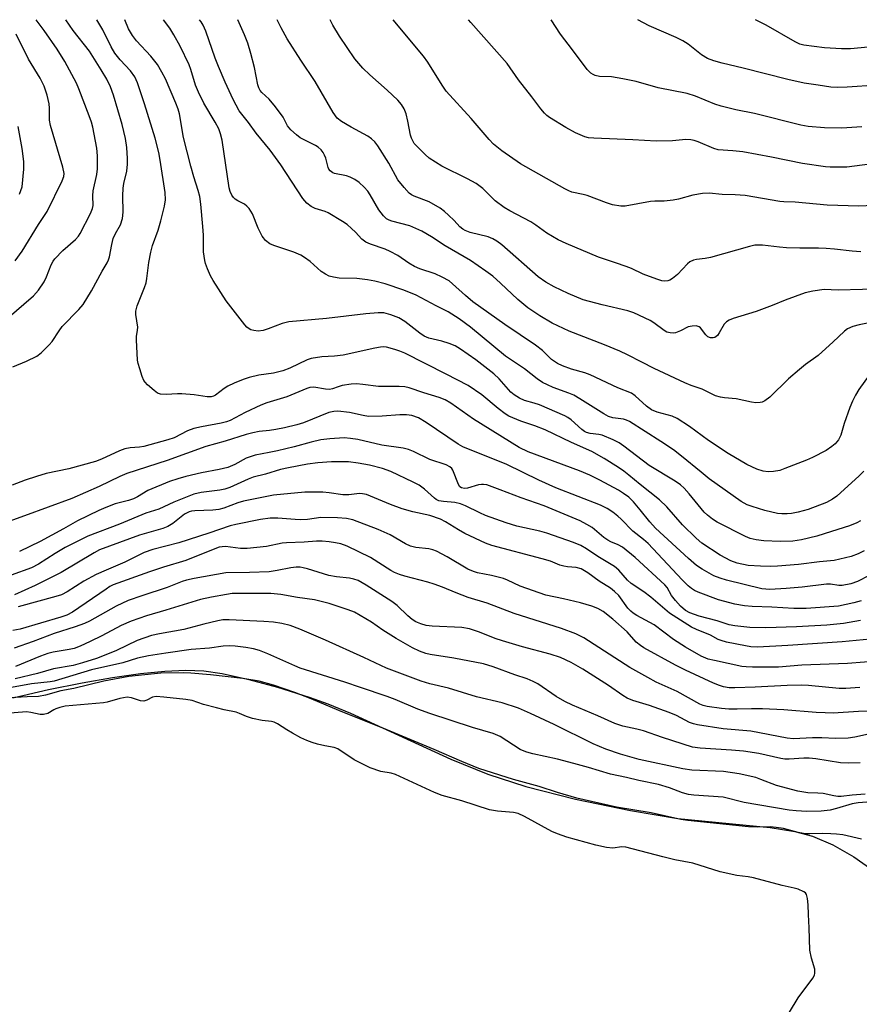
# Model space of a CAD drawing. Units: inches. Extents: x 1333762 to 1339762, y 529445 to 533446.
# Drawn here: x 1336087 to 1336307, y 533187 to 533446 of the extents above; entities that cross this region are included whole.
import ezdxf

# ---------------------------------------------------------------- set-up
doc = ezdxf.new("R2010")
doc.units = ezdxf.units.IN
doc.header["$MEASUREMENT"] = 0
for name, color, linetype in [('HYDRO-Stream Poly Centerlines', 142, 'Continuous'), ('HYDRO-Water Body', 4, 'Continuous'), ('Undefined', 1, 'Continuous')]:
    doc.layers.add(name, color=color, linetype=linetype)

msp = doc.modelspace()

# ---------------------------------------------------------------- linework, layer by layer
at = {"layer": 'HYDRO-Stream Poly Centerlines'}
msp.add_polyline3d([(1336085.23, 533267.62, 0), (1336094.58, 533269.77, 0), (1336103.45, 533271.58, 0), (1336111.37, 533272.97, 0), (1336118.76, 533274.01, 0), (1336125.13, 533274.61, 0), (1336130.69, 533274.83, 0), (1336135.39, 533274.65, 0), (1336140.2, 533273.95, 0), (1336146.81, 533272.49, 0), (1336154.7, 533270.37, 0), (1336163.03, 533267.81, 0), (1336167.91, 533266.05, 0), (1336173.85, 533263.59, 0), (1336200.2, 533251.52, 0), (1336209.83, 533247.54, 0), (1336219.8, 533244.38, 0), (1336232.91, 533241.04, 0), (1336247.29, 533238.01, 0), (1336259.69, 533235.97, 0), (1336283.97, 533233.55, 0), (1336290.39, 533232.49, 0), (1336295.03, 533231.28, 0), (1336300.33, 533229.03, 0), (1336305.87, 533225.91, 0), (1336310.59, 533222.55, 0)], dxfattribs=at)
at = {"layer": 'HYDRO-Water Body'}
msp.add_polyline3d([(1336085.23, 533267.62, 0), (1336094.58, 533269.77, 0), (1336103.45, 533271.58, 0), (1336111.37, 533272.97, 0), (1336118.76, 533274.01, 0), (1336125.13, 533274.61, 0), (1336130.69, 533274.83, 0), (1336135.39, 533274.65, 0), (1336140.2, 533273.95, 0), (1336146.81, 533272.49, 0), (1336154.7, 533270.37, 0), (1336163.03, 533267.81, 0), (1336167.91, 533266.05, 0), (1336173.85, 533263.59, 0), (1336200.2, 533251.52, 0), (1336209.83, 533247.54, 0), (1336219.8, 533244.38, 0), (1336232.91, 533241.04, 0), (1336247.29, 533238.01, 0), (1336259.69, 533235.97, 0), (1336283.97, 533233.55, 0), (1336290.39, 533232.49, 0), (1336295.03, 533231.28, 0), (1336300.33, 533229.03, 0), (1336305.87, 533225.91, 0), (1336310.59, 533222.55, 0)], dxfattribs=at)
at = {"layer": 'Undefined'}
for points, elevation in [([(1336083.68, 533367.04), (1336090.65, 533373.09), (1336091.97, 533374.61), (1336093.51, 533376.78), (1336094.12, 533378.06), (1336095.34, 533381.23), (1336095.81, 533382.16), (1336096.25, 533382.8), (1336098.35, 533384.99), (1336101.69, 533387.85), (1336102.46, 533388.72), (1336102.91, 533389.41), (1336105.66, 533394.72), (1336106.19, 533395.99), (1336106.32, 533396.82), (1336106.28, 533399.37), (1336106.38, 533400.66), (1336107.28, 533404.95), (1336107.49, 533406.4), (1336107.49, 533409.82), (1336107.33, 533411.82), (1336106.22, 533417.36), (1336105.87, 533418.65), (1336105.3, 533420.3), (1336102.59, 533427.41), (1336101.95, 533428.93), (1336098.95, 533434.56), (1336096.93, 533437.85), (1336093.51, 533442.73), (1336091.36, 533445.55)], 302), ([(1336085.23, 533354.5), (1336088.84, 533355.91), (1336091.53, 533357.22), (1336092.71, 533358.1), (1336094.82, 533360.21), (1336095.55, 533361.11), (1336097.39, 533363.93), (1336098.23, 533365.06), (1336102.6, 533369.52), (1336103.76, 533370.86), (1336105.91, 533374.41), (1336108.68, 533379.59), (1336110.03, 533381.75), (1336110.39, 533382.52), (1336110.64, 533383.34), (1336111.2, 533386.54), (1336111.6, 533388.15), (1336112.18, 533389.47), (1336113.48, 533391.69), (1336114, 533393.36), (1336114.18, 533395.08), (1336114.1, 533399.34), (1336114.17, 533401.33), (1336114.37, 533402.57), (1336115.14, 533405.77), (1336115.37, 533407.66), (1336115.35, 533409.1), (1336115.16, 533412.02), (1336114.85, 533414.35), (1336113.98, 533418.09), (1336111.69, 533425.78), (1336110.88, 533427.93), (1336109.9, 533429.91), (1336108.43, 533432.43), (1336105.4, 533437.32), (1336101.06, 533442.75), (1336099.14, 533445.55)], 304), ([(1336308.56, 533306.18), (1336307.04, 533305.36), (1336305.14, 533304.65), (1336300.76, 533303.65), (1336296.87, 533303.32), (1336291.38, 533302.63), (1336285.9, 533302.15), (1336283.96, 533302.06), (1336281.38, 533302.13), (1336278.13, 533302.36), (1336275.24, 533302.95), (1336273.61, 533303.55), (1336270.85, 533305.07), (1336266.05, 533308.23), (1336264.51, 533309.53), (1336260.91, 533313.02), (1336256.8, 533317.74), (1336254.94, 533319.58), (1336249.82, 533323.58), (1336246.9, 533326.05), (1336245.58, 533327.08), (1336244.17, 533328.06), (1336240.36, 533330.42), (1336237.17, 533332.22), (1336231.81, 533334.57), (1336224.9, 533337.92), (1336222.18, 533338.99), (1336218.51, 533340.21), (1336215.34, 533341.55), (1336214.38, 533342.15), (1336212.55, 533343.54), (1336208.26, 533347.1), (1336204.71, 533349.54), (1336198.97, 533352.57), (1336188.08, 533358.02), (1336186.8, 533358.6), (1336185.48, 533359.05), (1336183.31, 533359.61), (1336182.51, 533359.67), (1336181.7, 533359.63), (1336180.27, 533359.39), (1336171.91, 533357.51), (1336169.66, 533357.22), (1336166.3, 533357.08), (1336163.54, 533356.66), (1336162.45, 533356.28), (1336157.97, 533354.15), (1336156.11, 533353.42), (1336153.67, 533352.83), (1336149.77, 533352.3), (1336147.28, 533351.67), (1336145.68, 533351.14), (1336143.37, 533350.2), (1336141.64, 533349.37), (1336140.69, 533348.8), (1336138.42, 533347.03), (1336137.93, 533346.77), (1336137.3, 533346.61), (1336136.21, 533346.63), (1336132.84, 533347.08), (1336129.62, 533347.38), (1336128.45, 533347.38), (1336125.47, 533347.16), (1336124.04, 533347.27), (1336123.26, 533347.55), (1336122.32, 533348.21), (1336120.56, 533349.78), (1336119.98, 533350.42), (1336119.66, 533350.9), (1336119.2, 533351.96), (1336118.54, 533353.92), (1336118.13, 533355.34), (1336117.98, 533356.21), (1336117.67, 533361.53), (1336117.71, 533362.41), (1336117.97, 533364.1), (1336118.03, 533364.9), (1336117.56, 533368.2), (1336117.54, 533369.06), (1336117.9, 533370.44), (1336119.82, 533375.26), (1336120.25, 533376.54), (1336120.45, 533377.65), (1336120.96, 533381.84), (1336121.43, 533384.59), (1336121.92, 533386.29), (1336123.35, 533390.34), (1336124.09, 533392.73), (1336125.05, 533396.6), (1336125.3, 533398.26), (1336125.22, 533400.22), (1336123.93, 533408.67), (1336123.55, 533410.66), (1336122.62, 533414.48), (1336119.84, 533423.47), (1336117.96, 533428.99), (1336117.27, 533430.57), (1336116.15, 533432.17), (1336113.46, 533435.04), (1336112.05, 533436.76), (1336111.04, 533438.46), (1336108.86, 533442.9), (1336107.27, 533445.55)], 306), ([(1336307.59, 533314.07), (1336306.63, 533313.56), (1336304.72, 533312.78), (1336300.06, 533311.22), (1336296.15, 533310.06), (1336292.18, 533309.04), (1336289.91, 533308.74), (1336286.52, 533308.66), (1336282.27, 533308.84), (1336280.3, 533309.03), (1336278.7, 533309.39), (1336277.44, 533309.9), (1336270, 533313.73), (1336268.79, 533314.47), (1336267.48, 533315.51), (1336266.66, 533316.29), (1336262.71, 533321.13), (1336261.34, 533322.64), (1336260.39, 533323.51), (1336259.03, 533324.48), (1336252.23, 533328.56), (1336245.53, 533333.68), (1336244.36, 533334.49), (1336242.73, 533335.33), (1336239.86, 533336.51), (1336239.02, 533336.69), (1336236.75, 533336.93), (1336235.73, 533337.23), (1336235.26, 533337.47), (1336234.56, 533337.98), (1336231.73, 533340.51), (1336230.84, 533341.14), (1336230.09, 533341.56), (1336223.41, 533344.48), (1336222.01, 533344.95), (1336219.48, 533345.64), (1336218.2, 533346.2), (1336216.79, 533347.11), (1336215.92, 533347.82), (1336212.81, 533351.31), (1336211.42, 533352.63), (1336206.71, 533356.26), (1336202.69, 533359.1), (1336201.29, 533359.93), (1336199.75, 533360.61), (1336197.77, 533361.19), (1336194.4, 533362.02), (1336193.16, 533362.52), (1336192.02, 533363.28), (1336188.14, 533366.36), (1336186.52, 533367.31), (1336184.45, 533368.12), (1336182.56, 533368.61), (1336181.13, 533368.66), (1336177.84, 533368.41), (1336167.52, 533367.1), (1336157.65, 533366.28), (1336155.94, 533365.85), (1336152.21, 533364.4), (1336150.9, 533363.98), (1336149.61, 533363.84), (1336148.47, 533363.98), (1336147.66, 533364.21), (1336147.24, 533364.41), (1336146.67, 533364.87), (1336146.13, 533365.48), (1336141.2, 533371.79), (1336137.86, 533377.09), (1336137.16, 533378.38), (1336136.34, 533380.21), (1336135.83, 533381.55), (1336135.62, 533382.37), (1336135.31, 533384.65), (1336135.24, 533388.99), (1336135.1, 533391.27), (1336134.58, 533397.11), (1336134.31, 533399.16), (1336133.92, 533400.75), (1336132.73, 533404.3), (1336131.94, 533407.13), (1336130.08, 533414.62), (1336128.98, 533420.84), (1336128.61, 533422.11), (1336128.04, 533423.64), (1336125.32, 533430.02), (1336124.39, 533431.79), (1336123.22, 533433.76), (1336121.47, 533435.97), (1336117.72, 533440.03), (1336116.65, 533441.43), (1336115.63, 533443.18), (1336114.64, 533445.55)], 308), ([(1336308.53, 533327.12), (1336307.29, 533325.83), (1336301.44, 533320.56), (1336300.27, 533319.7), (1336298.75, 533318.85), (1336293.86, 533317.02), (1336291.3, 533316.36), (1336289.57, 533316), (1336288.42, 533315.86), (1336287.01, 533315.87), (1336285.89, 533316.01), (1336282.56, 533316.8), (1336279.25, 533317.79), (1336277.9, 533318.29), (1336276.37, 533319.1), (1336267.95, 533325.1), (1336265.8, 533326.81), (1336260.71, 533331.06), (1336258.59, 533332.64), (1336255.27, 533334.91), (1336247.01, 533340.14), (1336246.24, 533340.49), (1336245.47, 533340.72), (1336242.69, 533341.1), (1336241.53, 533341.45), (1336240.31, 533342.13), (1336234.01, 533346.1), (1336232.46, 533347), (1336231.14, 533347.58), (1336227.01, 533349.05), (1336225.48, 533349.73), (1336224.25, 533350.39), (1336222.85, 533351.34), (1336219.45, 533353.92), (1336214.54, 533357.3), (1336205.32, 533364.86), (1336202.35, 533367.08), (1336199.47, 533368.92), (1336196.36, 533370.45), (1336191.1, 533373.27), (1336187.82, 533374.54), (1336182.95, 533376.27), (1336180.25, 533376.98), (1336178.32, 533377.33), (1336175.55, 533377.62), (1336170.84, 533377.77), (1336169.39, 533377.98), (1336168.27, 533378.28), (1336167.29, 533378.75), (1336166.14, 533379.49), (1336163.23, 533382.09), (1336161.81, 533383.14), (1336160.82, 533383.76), (1336158.94, 533384.53), (1336153.75, 533386.3), (1336152.71, 533386.77), (1336151.57, 533387.65), (1336150.98, 533388.3), (1336150.66, 533388.78), (1336149.62, 533390.89), (1336148.12, 533394.57), (1336147.22, 533395.97), (1336146.69, 533396.61), (1336146.08, 533397.15), (1336144.3, 533398.04), (1336143.56, 533398.49), (1336143.17, 533398.86), (1336142.72, 533399.49), (1336142.27, 533400.44), (1336142, 533401.46), (1336140.16, 533413.9), (1336139.78, 533415.58), (1336139.3, 533416.92), (1336138.38, 533418.69), (1336135.41, 533423.67), (1336133.96, 533426.56), (1336133.2, 533428.4), (1336131.97, 533432.45), (1336131.48, 533433.74), (1336129.2, 533438.56), (1336127.52, 533441.61), (1336126.45, 533443.3), (1336124.78, 533445.55)], 310), ([(1336311.05, 533353.84), (1336307.23, 533348.51), (1336306.28, 533347.02), (1336305.49, 533345.48), (1336304.84, 533343.81), (1336303.35, 533339.58), (1336302.45, 533336.49), (1336301.84, 533335.3), (1336300.99, 533334.25), (1336300.07, 533333.53), (1336298.59, 533332.55), (1336295.06, 533330.69), (1336293.49, 533329.99), (1336287.81, 533327.74), (1336286.44, 533327.29), (1336284.81, 533327.02), (1336283.44, 533326.94), (1336282.08, 533327.1), (1336280.47, 533327.59), (1336277.82, 533328.85), (1336272.94, 533331.76), (1336267.72, 533335.15), (1336262.77, 533338.78), (1336259.51, 533340.93), (1336258.21, 533341.52), (1336254.29, 533342.54), (1336252.8, 533343.16), (1336251.48, 533344.14), (1336248.48, 533346.89), (1336247.54, 533347.53), (1336243.99, 533348.92), (1336236.7, 533352.38), (1336235.32, 533352.86), (1336231.79, 533353.84), (1336229.43, 533354.75), (1336228.17, 533355.35), (1336226.58, 533356.42), (1336224.19, 533358.72), (1336222.4, 533360.11), (1336214.35, 533365.56), (1336205.92, 533371.51), (1336203.99, 533373.15), (1336200.61, 533376.28), (1336199.7, 533376.99), (1336197.9, 533377.99), (1336196.04, 533378.87), (1336192.06, 533380.17), (1336190.6, 533380.78), (1336189.19, 533381.63), (1336186.29, 533383.66), (1336184.25, 533384.73), (1336182.92, 533385.3), (1336179.09, 533386.64), (1336177.86, 533387.19), (1336176.8, 533387.98), (1336175.2, 533389.77), (1336174.11, 533390.8), (1336172.97, 533391.77), (1336171.76, 533392.61), (1336167.99, 533394.9), (1336167.22, 533395.2), (1336164.55, 533396.03), (1336163.54, 533396.53), (1336162.43, 533397.45), (1336161.31, 533398.67), (1336155.57, 533407.44), (1336152.73, 533411.27), (1336149.14, 533415.75), (1336147.12, 533418.59), (1336145.31, 533420.73), (1336144.67, 533421.62), (1336143.1, 533424.61), (1336141, 533429.19), (1336139.24, 533433.29), (1336138.36, 533435.48), (1336135.86, 533442.51), (1336135.21, 533444.08), (1336134.67, 533445.01), (1336134.27, 533445.55)], 312), ([(1336310.79, 533366.21), (1336307.29, 533365.51), (1336305.58, 533365.01), (1336304.25, 533364.42), (1336303.45, 533363.86), (1336300.41, 533360.9), (1336297.61, 533358.37), (1336296.5, 533357.44), (1336293.24, 533355.06), (1336291.65, 533353.78), (1336288.78, 533351.27), (1336283.83, 533346.49), (1336282.5, 533345.54), (1336281.8, 533345.21), (1336281.3, 533345.07), (1336280.19, 533345.02), (1336279.04, 533345.21), (1336275.02, 533346.1), (1336271.99, 533346.31), (1336270.92, 533346.47), (1336269.63, 533346.87), (1336266.08, 533348.58), (1336263.22, 533349.59), (1336261.58, 533350.3), (1336253.54, 533354.04), (1336250.25, 533355.65), (1336246.55, 533357.58), (1336244.48, 533358.53), (1336240.47, 533360.25), (1336231.19, 533363.79), (1336226.76, 533365.91), (1336223.49, 533367.8), (1336220.34, 533369.96), (1336217.78, 533372.09), (1336213.23, 533376.41), (1336211.18, 533378.21), (1336209.35, 533379.58), (1336205.3, 533382.38), (1336198.7, 533386.18), (1336195.08, 533388.57), (1336192.58, 533390.02), (1336189.39, 533391.43), (1336184.7, 533392.66), (1336183.97, 533392.93), (1336183.3, 533393.31), (1336182.5, 533394.04), (1336181.29, 533395.69), (1336179.01, 533399.62), (1336178.41, 533400.53), (1336177.44, 533401.62), (1336176.13, 533402.85), (1336175, 533403.64), (1336173.78, 533404.26), (1336172.76, 533404.56), (1336169.68, 533405.16), (1336169.17, 533405.36), (1336168.52, 533405.87), (1336168.19, 533406.31), (1336167.97, 533406.79), (1336167.35, 533409.18), (1336167.06, 533410), (1336166.67, 533410.73), (1336166.18, 533411.37), (1336165.37, 533412.11), (1336164.66, 533412.57), (1336161.83, 533413.92), (1336160.63, 533414.59), (1336159.72, 533415.3), (1336158.21, 533416.66), (1336157.28, 533417.73), (1336156.15, 533419.96), (1336154.18, 533422.67), (1336152.48, 533424.72), (1336150.59, 533426.41), (1336150.14, 533426.98), (1336149.82, 533427.66), (1336149.58, 533428.48), (1336148.62, 533433.04), (1336147.73, 533436.68), (1336146.91, 533439.37), (1336146.02, 533441.55), (1336144.26, 533445.55)], 314), ([(1336314.55, 533374.96), (1336301.81, 533374.62), (1336298.1, 533374.72), (1336295.14, 533374.33), (1336293.1, 533373.9), (1336287.87, 533371.99), (1336284.42, 533370.54), (1336280.27, 533368.95), (1336274.27, 533367.12), (1336273.17, 533366.7), (1336272.46, 533366.25), (1336271.88, 533365.66), (1336270.57, 533363.36), (1336270.08, 533362.68), (1336269.44, 533362.2), (1336268.95, 533362.03), (1336268.27, 533362.07), (1336267.62, 533362.34), (1336267.07, 533362.84), (1336265.69, 533364.68), (1336265.28, 533365), (1336264.56, 533365.19), (1336263.49, 533365.17), (1336262.42, 533364.93), (1336260.38, 533363.87), (1336259.06, 533363.36), (1336258.52, 533363.27), (1336257.68, 533363.34), (1336256.86, 533363.59), (1336256.12, 533363.97), (1336253.41, 533366.02), (1336252.43, 533366.64), (1336248.19, 533368.65), (1336246.62, 533369.14), (1336239.85, 533370.72), (1336234.9, 533372.02), (1336230.91, 533373.71), (1336227.29, 533375.46), (1336225.07, 533376.67), (1336223.11, 533378.1), (1336213.52, 533386.46), (1336212.2, 533387.46), (1336211.21, 533388.01), (1336209.99, 533388.54), (1336205.28, 533389.75), (1336203.95, 533390.23), (1336203.27, 533390.6), (1336202.54, 533391.23), (1336201.04, 533392.86), (1336199.58, 533394.28), (1336198.49, 533395.24), (1336197.35, 533396.09), (1336194.46, 533397.73), (1336190.58, 533399.21), (1336189.88, 533399.56), (1336189.24, 533400.03), (1336187.89, 533401.49), (1336186.29, 533403.52), (1336183.89, 533407.87), (1336181.01, 533412.45), (1336180.19, 533413.54), (1336179.37, 533414.3), (1336178.42, 533414.96), (1336173.99, 533417.34), (1336171.49, 533418.81), (1336170.38, 533419.75), (1336169.31, 533421.16), (1336164.55, 533429.33), (1336160.78, 533434.9), (1336157.24, 533440.56), (1336155.66, 533443.39), (1336154.65, 533445.54)], 316), ([(1336307.71, 533384.64), (1336305.47, 533384.79), (1336300.79, 533385.35), (1336298.65, 533385.52), (1336296.61, 533385.62), (1336291.7, 533385.6), (1336288.18, 533385.72), (1336286.42, 533385.84), (1336281.93, 533386.37), (1336280.75, 533386.42), (1336279.88, 533386.35), (1336278.48, 533386.03), (1336268.3, 533383.16), (1336266.84, 533382.85), (1336264.57, 533382.61), (1336263.81, 533382.41), (1336262.9, 533381.97), (1336262.24, 533381.47), (1336259.64, 533378.7), (1336258.32, 533377.63), (1336257.6, 533377.23), (1336257.11, 533377.06), (1336256.34, 533376.96), (1336255.54, 533377.05), (1336254.17, 533377.47), (1336250.66, 533378.79), (1336247.56, 533380.23), (1336246.18, 533380.77), (1336243.38, 533381.78), (1336238.93, 533383.24), (1336230.43, 533386.79), (1336228.34, 533387.79), (1336225.31, 533389.51), (1336222.45, 533391.67), (1336221.17, 533392.53), (1336215.6, 533395.38), (1336214.12, 533396.28), (1336211.81, 533398.05), (1336208.57, 533401.24), (1336206.79, 533402.53), (1336204.53, 533403.79), (1336197.82, 533407.08), (1336194.5, 533409.25), (1336193.41, 533410.2), (1336191.34, 533412.24), (1336190.58, 533413.09), (1336190.16, 533413.75), (1336189.84, 533414.44), (1336189.6, 533415.23), (1336188.88, 533418.92), (1336188.41, 533420.84), (1336187.9, 533422.13), (1336187.19, 533423.31), (1336186.22, 533424.41), (1336183.49, 533427.08), (1336178.9, 533431.06), (1336177.04, 533432.85), (1336175.01, 533435.31), (1336170.93, 533441.23), (1336169.19, 533444.15), (1336168.48, 533445.54)], 318), ([(1336312.99, 533396.86), (1336307.19, 533396.64), (1336298.92, 533396.87), (1336290.47, 533397.69), (1336287.52, 533397.77), (1336286.45, 533397.87), (1336277.35, 533399.44), (1336274.79, 533399.61), (1336271.32, 533399.68), (1336267.89, 533400.06), (1336266.19, 533399.93), (1336263.64, 533399.53), (1336259.88, 533398.46), (1336258.45, 533398.18), (1336256.11, 533397.91), (1336253.65, 533397.92), (1336252.52, 533397.84), (1336245.92, 533396.58), (1336244.8, 533396.58), (1336242.6, 533397.01), (1336240.98, 533397.47), (1336235.95, 533399.43), (1336234.92, 533399.72), (1336231.93, 533400.33), (1336231.11, 533400.63), (1336230.05, 533401.13), (1336218.43, 533407.73), (1336213.5, 533411.16), (1336211.35, 533412.86), (1336210.18, 533414.07), (1336205.51, 533419.64), (1336198.98, 533426.79), (1336197.86, 533428.39), (1336194.09, 533434.41), (1336193, 533435.94), (1336185.02, 533445.54)], 320), ([(1336316.1, 533408.4), (1336306.06, 533407.09), (1336304.04, 533406.88), (1336301.1, 533406.81), (1336299.64, 533406.82), (1336298.48, 533406.92), (1336292.42, 533407.81), (1336284.25, 533409.5), (1336276.79, 533410.85), (1336274.18, 533411.15), (1336270.32, 533411.39), (1336269.12, 533411.75), (1336265.03, 533413.52), (1336263.96, 533413.87), (1336263.16, 533414.03), (1336261.79, 533414.09), (1336258.31, 533413.77), (1336254, 533413.69), (1336247.88, 533414.06), (1336237.67, 533414.42), (1336236.32, 533414.57), (1336235.31, 533414.81), (1336232.88, 533415.88), (1336230.29, 533417.27), (1336226.09, 533419.9), (1336225.39, 533420.41), (1336224.75, 533421), (1336223.8, 533422.12), (1336221.4, 533425.35), (1336217.88, 533429.81), (1336214.97, 533434.09), (1336205.39, 533444.82), (1336204.82, 533445.54)], 322), ([(1336307.96, 533417.46), (1336302.71, 533417.08), (1336298.22, 533417.17), (1336293.9, 533417.55), (1336291.99, 533417.91), (1336279.84, 533420.94), (1336274.89, 533421.93), (1336271.04, 533422.86), (1336269.41, 533423.4), (1336264.31, 533425.46), (1336262.16, 533426.16), (1336254.56, 533427.63), (1336248.75, 533429.31), (1336245.25, 533430.06), (1336242.3, 533430.58), (1336239.13, 533430.68), (1336238.02, 533430.91), (1336237.53, 533431.13), (1336236.91, 533431.53), (1336235.93, 533432.49), (1336232.1, 533437.66), (1336228.93, 533441.77), (1336226.45, 533445.54)], 324), ([(1336311.88, 533428.41), (1336304.09, 533427.82), (1336301.58, 533427.72), (1336299.83, 533427.86), (1336296.55, 533428.4), (1336292.88, 533428.87), (1336288.53, 533429.84), (1336276.83, 533432.83), (1336271.36, 533434.12), (1336269.15, 533434.79), (1336267.52, 533435.41), (1336265.93, 533436.34), (1336262.39, 533439.16), (1336261.02, 533440.04), (1336259.28, 533440.91), (1336252.17, 533443.93), (1336249.21, 533445.54)], 326), ([(1336085.84, 533382.3), (1336087.7, 533384.78), (1336092, 533391.82), (1336094.27, 533395.25), (1336098.25, 533403.27), (1336098.66, 533404.44), (1336098.74, 533405.2), (1336098.41, 533406.88), (1336095.12, 533417.78), (1336094.92, 533419.15), (1336094.92, 533422.34), (1336094.82, 533423.51), (1336094.3, 533425.75), (1336093.45, 533428.14), (1336092.45, 533430.21), (1336089.38, 533435.21), (1336086.13, 533441.75)], 300), ([(1336087.05, 533399.79), (1336087.69, 533401.72), (1336088.15, 533406.3), (1336088.12, 533408.31), (1336087.68, 533411.77), (1336086.7, 533417.54)], 298), ([(1336309.91, 533299.75), (1336306.87, 533298.1), (1336305.11, 533297.49), (1336302.81, 533297.05), (1336301.96, 533297.07), (1336299.76, 533297.42), (1336298.75, 533297.44), (1336292.32, 533296.64), (1336288.12, 533296.27), (1336283.84, 533296.06), (1336281.77, 533296.21), (1336272.48, 533298.5), (1336270.8, 533298.98), (1336269.19, 533299.64), (1336266.09, 533301.4), (1336264.64, 533302.36), (1336262.47, 533304.14), (1336253.88, 533312.12), (1336252.33, 533313.75), (1336249.87, 533316.91), (1336248.06, 533319.05), (1336246.83, 533320.22), (1336245.5, 533321.21), (1336244.11, 533322.06), (1336239.24, 533324.71), (1336236.62, 533326.03), (1336233.9, 533327.15), (1336220.45, 533332.2), (1336218.07, 533333.28), (1336206.12, 533340.73), (1336200.13, 533344.94), (1336198.68, 533345.8), (1336197.12, 533346.45), (1336193.11, 533347.63), (1336189.2, 533348.95), (1336188.07, 533349.23), (1336186.63, 533349.32), (1336181.18, 533349.27), (1336177.04, 533349.83), (1336175.39, 533349.96), (1336173.98, 533349.89), (1336171.7, 533349.53), (1336170.62, 533349.23), (1336169.11, 533348.65), (1336168.35, 533348.5), (1336167.29, 533348.56), (1336164.23, 533349.09), (1336163.19, 533349.01), (1336162.41, 533348.81), (1336157.17, 533346.57), (1336151.94, 533345.01), (1336150.29, 533344.41), (1336146.19, 533342.5), (1336142.24, 533340.4), (1336141.31, 533340.01), (1336139.9, 533339.67), (1336134.76, 533338.76), (1336132.75, 533338.26), (1336131.1, 533337.66), (1336127.56, 533335.85), (1336125.94, 533335.27), (1336119.61, 533333.56), (1336118.52, 533333.39), (1336116.05, 533333.21), (1336114.65, 533332.94), (1336113.28, 533332.41), (1336108.54, 533330.25), (1336106.97, 533329.65), (1336099.98, 533327.7), (1336093.97, 533326.44), (1336091.5, 533325.72), (1336088.52, 533324.73), (1336085.08, 533323.39)], 304), ([(1336307.78, 533293.08), (1336305.9, 533292.51), (1336301.86, 533291.7), (1336293.41, 533291.06), (1336290.15, 533291.05), (1336284.34, 533291.4), (1336279.23, 533291.55), (1336277.22, 533291.74), (1336274.68, 533292.22), (1336270.39, 533293.36), (1336265.09, 533295.36), (1336264.09, 533295.8), (1336263.27, 533296.29), (1336262.42, 533297.01), (1336260.83, 533298.61), (1336251.93, 533308.08), (1336250.71, 533309.13), (1336247.88, 533311.32), (1336244.89, 533314.46), (1336243.98, 533315.3), (1336242.65, 533316.36), (1336241.21, 533317.28), (1336239.39, 533318.18), (1336227.67, 533322.71), (1336223.21, 533324.69), (1336214.82, 533328.85), (1336203.31, 533333.45), (1336202.06, 533334.15), (1336193.66, 533339.88), (1336191.72, 533341.05), (1336189.95, 533341.66), (1336188.56, 533341.84), (1336186.83, 533341.83), (1336182.13, 533341.52), (1336178.54, 533341.47), (1336177.21, 533341.65), (1336173.57, 533342.46), (1336170.48, 533342.8), (1336169.43, 533342.75), (1336168.17, 533342.45), (1336161.49, 533339.79), (1336159.79, 533339.24), (1336156.5, 533338.44), (1336154.29, 533337.99), (1336152.64, 533337.74), (1336149.91, 533337.48), (1336148.19, 533337.15), (1336146.47, 533336.7), (1336140.97, 533334.97), (1336135.89, 533333.54), (1336125.73, 533329.88), (1336115.14, 533326.43), (1336113.36, 533325.69), (1336107.9, 533323.1), (1336100.71, 533319.93), (1336088.33, 533315.32), (1336077.39, 533311.44)], 302), ([(1336307.6, 533287.86), (1336303.21, 533287.15), (1336298.77, 533286.69), (1336290.85, 533286.26), (1336282.78, 533285.96), (1336278.62, 533286.1), (1336274.63, 533286.46), (1336273.2, 533286.8), (1336270.04, 533287.8), (1336265.33, 533289.06), (1336262.87, 533289.93), (1336261.7, 533290.55), (1336260.37, 533291.63), (1336259.06, 533293.11), (1336258.08, 533294.42), (1336256.88, 533296.53), (1336256.34, 533297.24), (1336248.55, 533304.43), (1336245.17, 533307.14), (1336244.06, 533307.76), (1336242.16, 533308.52), (1336241.31, 533308.95), (1336240.28, 533309.7), (1336237.22, 533312.26), (1336235.81, 533313.12), (1336234.09, 533314.03), (1336224.68, 533317.97), (1336218.64, 533320.06), (1336213.15, 533322.19), (1336209.58, 533323.46), (1336208.77, 533323.61), (1336208.22, 533323.62), (1336207.38, 533323.46), (1336204.53, 533322.66), (1336203.71, 533322.57), (1336202.95, 533322.69), (1336202.56, 533322.96), (1336202.15, 533323.6), (1336200.69, 533327.32), (1336200.39, 533327.77), (1336199.86, 533328.26), (1336198.92, 533328.72), (1336194.65, 533330.11), (1336190.41, 533332.21), (1336189.05, 533332.77), (1336187.63, 533333.11), (1336182.07, 533333.92), (1336175.77, 533335.39), (1336173.84, 533335.66), (1336172.18, 533335.8), (1336168.39, 533335.58), (1336166.06, 533335.32), (1336163.5, 533334.72), (1336159.03, 533333.48), (1336154.72, 533332.42), (1336152.51, 533331.95), (1336148.86, 533331.32), (1336146.51, 533330.52), (1336143.5, 533328.83), (1336141.67, 533328.04), (1336139.41, 533327.49), (1336134.78, 533326.61), (1336130.69, 533325.66), (1336128.54, 533325.1), (1336126.33, 533324.37), (1336120.67, 533322.01), (1336117.94, 533320.36), (1336116.89, 533319.84), (1336115.61, 533319.42), (1336112.12, 533318.48), (1336109.65, 533317.57), (1336107.8, 533316.77), (1336102.26, 533314.09), (1336098.58, 533311.91), (1336092.46, 533308.59), (1336087, 533306)], 300), ([(1336310.16, 533283), (1336302.83, 533282.33), (1336288.53, 533281.3), (1336280.58, 533280.94), (1336278.9, 533281.01), (1336277.47, 533281.21), (1336272.51, 533282.24), (1336271.08, 533282.62), (1336270.29, 533282.95), (1336268.24, 533284.06), (1336264.6, 533285.5), (1336263.33, 533286.14), (1336257.55, 533289.85), (1336252.67, 533294.05), (1336250.83, 533295.41), (1336247.44, 533297.63), (1336246.51, 533298.51), (1336244.2, 533301.08), (1336243.08, 533302.07), (1336238.71, 533304.71), (1336235.74, 533306.72), (1336234.23, 533307.58), (1336232.3, 533308.35), (1336225.37, 533310.83), (1336223.55, 533311.3), (1336217.5, 533312.61), (1336214.7, 533313.5), (1336209.23, 533315.45), (1336207.73, 533316.13), (1336204.03, 533317.99), (1336202.66, 533318.54), (1336201.21, 533318.89), (1336198.27, 533319.09), (1336196.99, 533319.33), (1336196.31, 533319.66), (1336195.84, 533320), (1336193.22, 533322.4), (1336191.87, 533323.41), (1336190.31, 533324.23), (1336184.41, 533326.98), (1336182.27, 533327.77), (1336178.81, 533328.63), (1336175.84, 533329.22), (1336173.32, 533329.5), (1336168.85, 533329.49), (1336165.24, 533329.25), (1336162.57, 533328.91), (1336157.54, 533327.98), (1336155.47, 533327.48), (1336151.59, 533326.32), (1336148.32, 533325.49), (1336146.98, 533324.96), (1336142.22, 533322.82), (1336140.92, 533322.36), (1336139.53, 533322.1), (1336134.67, 533321.5), (1336132.76, 533321.03), (1336127.53, 533318.98), (1336123.54, 533317.14), (1336120.13, 533316.1), (1336113.29, 533313.15), (1336104.98, 533310.01), (1336099, 533307.09), (1336096.39, 533305.51), (1336092.01, 533302.64), (1336090.14, 533301.73), (1336084.84, 533299.79)], 298), ([(1336313.18, 533277.32), (1336304.2, 533276.6), (1336292.23, 533276.16), (1336286.1, 533275.68), (1336279.28, 533275.62), (1336277.62, 533275.7), (1336276.49, 533275.84), (1336269.37, 533277.36), (1336267.68, 533277.79), (1336265.87, 533278.56), (1336261.71, 533280.88), (1336258.57, 533282.93), (1336253.47, 533286.75), (1336248.96, 533289.22), (1336247.98, 533289.84), (1336247.35, 533290.36), (1336246.58, 533291.17), (1336244.21, 533294.42), (1336243.14, 533295.53), (1336242.05, 533296.35), (1336239.11, 533298.23), (1336236.07, 533300.44), (1336234.34, 533301.43), (1336233.06, 533301.79), (1336230.8, 533301.96), (1336229.81, 533302.12), (1336228.76, 533302.46), (1336226.29, 533303.45), (1336224.16, 533304.11), (1336210.92, 533307.54), (1336209.26, 533308.23), (1336203.83, 533310.75), (1336202.21, 533311.67), (1336198.73, 533313.83), (1336197.45, 533314.5), (1336194.69, 533315.41), (1336190.2, 533316.43), (1336187.44, 533317.21), (1336184.38, 533318.33), (1336178.01, 533320.95), (1336177.01, 533321.16), (1336176.17, 533321.2), (1336173.45, 533320.91), (1336171.82, 533320.88), (1336168.28, 533321.44), (1336166.62, 533321.61), (1336161.9, 533321.53), (1336153.62, 533320.8), (1336145.77, 533319.2), (1336144.26, 533318.74), (1336140.65, 533317.41), (1336139.34, 533317.05), (1336137.72, 533316.86), (1336133.03, 533316.7), (1336132.17, 533316.6), (1336131.49, 533316.42), (1336130.3, 533315.78), (1336127.26, 533313.38), (1336125.97, 533312.57), (1336124.62, 533312.08), (1336118.52, 533310.28), (1336108.04, 533306.45), (1336106.6, 533305.69), (1336097.91, 533300.45), (1336091.12, 533297.12), (1336085.73, 533294.66)], 296), ([(1336307.47, 533270.33), (1336303.76, 533270.07), (1336302.03, 533270.07), (1336293.97, 533270.8), (1336292.05, 533270.9), (1336288.41, 533270.83), (1336280.03, 533270.37), (1336274.66, 533270.19), (1336273.17, 533270.22), (1336271.71, 533270.47), (1336270.6, 533270.81), (1336269.03, 533271.46), (1336261.69, 533274.86), (1336259.1, 533276.19), (1336250.78, 533280.71), (1336249.88, 533281.34), (1336248.82, 533282.23), (1336246.38, 533284.91), (1336242.68, 533288.25), (1336240.13, 533290.29), (1336238.77, 533291.07), (1336237.16, 533291.64), (1336234.14, 533292.51), (1336229.69, 533293.58), (1336225.09, 533294.57), (1336218.32, 533296.91), (1336215.01, 533298.51), (1336214, 533298.92), (1336210.83, 533299.73), (1336207.19, 533300.43), (1336206.13, 533300.72), (1336204.61, 533301.38), (1336199.23, 533304.61), (1336196.42, 533306.05), (1336195.41, 533306.41), (1336194.36, 533306.67), (1336190.95, 533307.06), (1336189.56, 533307.38), (1336188.26, 533308.01), (1336184.26, 533310.4), (1336181.14, 533311.76), (1336174.45, 533314.3), (1336172.81, 533314.63), (1336170.47, 533314.86), (1336166.06, 533314.9), (1336162.53, 533314.44), (1336160.82, 533314.3), (1336159.35, 533314.36), (1336154.74, 533314.74), (1336152.78, 533314.71), (1336150.27, 533314.37), (1336143.75, 533313.13), (1336142.31, 533312.77), (1336136.64, 533310.83), (1336128.79, 533308.3), (1336121.96, 533306.49), (1336119.76, 533305.73), (1336114.65, 533303.19), (1336109.72, 533301.14), (1336107.16, 533299.95), (1336103.9, 533298.21), (1336099.49, 533295.42), (1336097.99, 533294.65), (1336096.58, 533294.2), (1336086.65, 533291.46)], 294), ([(1336313.97, 533264.2), (1336307.1, 533264.03), (1336300.44, 533263.62), (1336298.35, 533263.63), (1336296, 533263.74), (1336287.51, 533264.44), (1336281.94, 533264.72), (1336279.07, 533264.74), (1336275.26, 533264.6), (1336273.08, 533264.66), (1336271.13, 533264.83), (1336267.44, 533265.32), (1336266.36, 533265.58), (1336265.47, 533265.95), (1336259.52, 533269.3), (1336254.05, 533271.75), (1336251.82, 533272.9), (1336247.13, 533275.58), (1336235.03, 533283.32), (1336232.96, 533284.42), (1336229.16, 533285.83), (1336216.81, 533289.76), (1336209.66, 533292.43), (1336204.7, 533293.91), (1336201.54, 533295.15), (1336198.01, 533296.66), (1336195.83, 533297.43), (1336194.16, 533297.95), (1336188.1, 533299.53), (1336186.69, 533299.97), (1336185.37, 533300.53), (1336184.42, 533301.04), (1336179.06, 533304.43), (1336172.93, 533307.39), (1336171.27, 533307.98), (1336169.9, 533308.32), (1336168.28, 533308.57), (1336166.4, 533308.72), (1336164.95, 533308.7), (1336161.7, 533308.49), (1336157.05, 533308.31), (1336155.91, 533308.15), (1336151.79, 533307.29), (1336146.76, 533306.79), (1336144.98, 533306.82), (1336141.04, 533307.31), (1336140.21, 533307.27), (1336139.43, 533307.12), (1336137.8, 533306.53), (1336130.66, 533303.61), (1336124.81, 533301.86), (1336121.11, 533300.67), (1336111.59, 533297.22), (1336110.72, 533296.78), (1336109.72, 533296.15), (1336100.89, 533290.06), (1336099.42, 533289.28), (1336097.83, 533288.74), (1336087.18, 533285.6), (1336085.31, 533285.27)], 292), ([(1336311.27, 533258.45), (1336306.15, 533257.28), (1336304.38, 533257.05), (1336301.1, 533256.9), (1336297.48, 533257.08), (1336295, 533257.09), (1336290.09, 533256.84), (1336288.35, 533257.06), (1336278.84, 533258.86), (1336271.64, 533259.46), (1336264.87, 533260.48), (1336263.8, 533260.75), (1336262.78, 533261.13), (1336259.35, 533262.95), (1336257.44, 533263.79), (1336252.31, 533265.57), (1336247.95, 533266.9), (1336246.4, 533267.53), (1336245.25, 533268.21), (1336241.5, 533270.86), (1336234.8, 533275.16), (1336231.75, 533276.91), (1336228.96, 533278.17), (1336226.19, 533279.08), (1336219, 533280.95), (1336213.68, 533282.57), (1336211.81, 533283.21), (1336207.69, 533284.86), (1336205.06, 533285.72), (1336203.03, 533286.02), (1336195.31, 533286.39), (1336193.67, 533286.62), (1336192.3, 533287.02), (1336190.98, 533287.54), (1336190.02, 533288.14), (1336188.92, 533289.09), (1336186.13, 533291.8), (1336184.73, 533292.85), (1336177.98, 533297.14), (1336175.82, 533298.36), (1336174.71, 533298.78), (1336173.58, 533299.05), (1336170.21, 533299.34), (1336168.15, 533299.69), (1336162.58, 533301.44), (1336161.46, 533301.74), (1336160.63, 533301.86), (1336159.55, 533301.87), (1336158.21, 533301.75), (1336154.65, 533301), (1336152.54, 533300.7), (1336147.34, 533300.49), (1336141.14, 533300.43), (1336132.84, 533298.96), (1336130.81, 533298.52), (1336129.7, 533298.15), (1336125.72, 533296.57), (1336119.09, 533294.41), (1336115.56, 533293.12), (1336112.36, 533291.65), (1336105.34, 533287.73), (1336104.06, 533287.15), (1336101.66, 533286.23), (1336096.15, 533284.51), (1336090.64, 533282.38), (1336085.61, 533280.68)], 290), ([(1336307.56, 533250.52), (1336304.41, 533250.47), (1336302.35, 533250.59), (1336295.95, 533251.6), (1336294.18, 533251.78), (1336292.78, 533251.78), (1336288.94, 533251.53), (1336287.8, 533251.55), (1336286.77, 533251.7), (1336280.93, 533252.97), (1336276.96, 533253.58), (1336273.82, 533253.88), (1336265.58, 533254.39), (1336263.58, 533254.63), (1336255.73, 533257.16), (1336250.69, 533258.97), (1336248.98, 533259.42), (1336245.31, 533260.17), (1336243.21, 533260.88), (1336238.71, 533262.88), (1336232.1, 533265.66), (1336230.07, 533266.62), (1336227.8, 533267.92), (1336223, 533271.25), (1336221.75, 533271.92), (1336220.18, 533272.58), (1336216.99, 533273.64), (1336211.24, 533275.71), (1336208.71, 533276.49), (1336200.94, 533277.98), (1336194.76, 533278.99), (1336193.64, 533279.26), (1336191.97, 533279.87), (1336190.15, 533280.72), (1336185.82, 533283.15), (1336182.37, 533285.34), (1336179.34, 533287.45), (1336176.42, 533289.24), (1336174.86, 533290.05), (1336173.22, 533290.73), (1336168.28, 533292.32), (1336164.38, 533293.3), (1336159.92, 533293.96), (1336155.61, 533294.72), (1336152.91, 533294.97), (1336145.14, 533295.02), (1336142.82, 533294.94), (1336141.34, 533294.75), (1336137.37, 533294.06), (1336134.47, 533293.42), (1336125.37, 533290.58), (1336120.29, 533289.16), (1336116.33, 533287.69), (1336113.71, 533286.58), (1336108.65, 533283.89), (1336105.57, 533282.39), (1336102.96, 533281.2), (1336101.39, 533280.59), (1336100.08, 533280.25), (1336095.88, 533279.57), (1336094.49, 533279.23), (1336092.55, 533278.52), (1336086.01, 533275.87)], 288), ([(1336308.83, 533242.34), (1336305.46, 533242.09), (1336302.6, 533241.73), (1336301.72, 533241.71), (1336300.6, 533241.86), (1336297.86, 533242.48), (1336296.46, 533242.59), (1336293.84, 533242.65), (1336291.17, 533243.11), (1336285.63, 533244.57), (1336281.49, 533246.22), (1336280.15, 533246.69), (1336275.84, 533247.63), (1336271.69, 533248.24), (1336263.4, 533248.63), (1336261.04, 533248.97), (1336249.55, 533251.46), (1336244.71, 533252.82), (1336240.85, 533254.12), (1336237.53, 533255.5), (1336227.24, 533260.62), (1336221.07, 533263.52), (1336217.89, 533264.89), (1336213.65, 533266.32), (1336206.94, 533267.9), (1336199.52, 533270.13), (1336194.67, 533271.24), (1336192.34, 533271.94), (1336183.28, 533275.41), (1336177.33, 533278.23), (1336167.33, 533282.78), (1336160.52, 533285.66), (1336158.02, 533286.58), (1336155.83, 533287.15), (1336153.64, 533287.47), (1336151.1, 533287.66), (1336142.01, 533288.1), (1336140.38, 533288.03), (1336139.04, 533287.82), (1336135.38, 533286.94), (1336130.15, 533285.51), (1336123.7, 533284.41), (1336121.61, 533283.92), (1336117.89, 533282.65), (1336112.44, 533280.03), (1336110.53, 533279.22), (1336107.21, 533277.94), (1336103.55, 533276.77), (1336101.13, 533276.12), (1336095.94, 533275.24), (1336091.7, 533273.97), (1336085.87, 533272.59)], 286), ([(1336313.89, 533240.57), (1336307.03, 533240.06), (1336305.45, 533239.76), (1336301.34, 533238.54), (1336299.65, 533238.13), (1336297.31, 533237.87), (1336293.58, 533237.8), (1336290.75, 533237.96), (1336288.95, 533238.15), (1336277.15, 533240.1), (1336271.6, 533241.52), (1336263.95, 533242.09), (1336262.51, 533242.27), (1336260.97, 533242.7), (1336257.51, 533244), (1336254.63, 533244.83), (1336249.51, 533245.88), (1336246.22, 533246.7), (1336242.08, 533247.59), (1336236.32, 533249.35), (1336232.39, 533250.41), (1336228.17, 533251.5), (1336221.68, 533252.91), (1336220.11, 533253.32), (1336219.37, 533253.59), (1336218.37, 533254.08), (1336213.12, 533257.43), (1336211.29, 533258.29), (1336205.86, 533259.81), (1336194.66, 533263.49), (1336191.53, 533264.63), (1336185.58, 533267.17), (1336183.49, 533267.97), (1336176.47, 533270.31), (1336172.38, 533271.75), (1336160.61, 533275.43), (1336159.21, 533275.97), (1336152.13, 533279.12), (1336150.01, 533279.99), (1336148.37, 533280.44), (1336146.43, 533280.85), (1336143.58, 533281.2), (1336142.14, 533281.28), (1336140.41, 533281.16), (1336136.82, 533280.64), (1336132.09, 533280.27), (1336125.43, 533279.36), (1336120.82, 533278.6), (1336117.98, 533277.98), (1336114.08, 533276.77), (1336105.94, 533274.92), (1336096.14, 533272.01), (1336095.04, 533271.82), (1336090.14, 533271.32), (1336083.92, 533270.11)], 284), ([(1336307.85, 533230.54), (1336302.99, 533231.63), (1336301.33, 533231.86), (1336299.89, 533231.94), (1336297.55, 533231.97), (1336294.34, 533231.89), (1336293.2, 533231.94), (1336291.29, 533232.28), (1336287.46, 533233.32), (1336285.47, 533233.62), (1336284.02, 533233.72), (1336280.48, 533233.67), (1336278.23, 533233.74), (1336262.37, 533235.39), (1336260.51, 533235.72), (1336252.75, 533237.46), (1336243.66, 533238.96), (1336233.25, 533241.27), (1336228.13, 533242.74), (1336223.37, 533244.35), (1336216.59, 533246.14), (1336207.55, 533249.05), (1336203.04, 533250.88), (1336195.78, 533254.03), (1336183.2, 533259.31), (1336170.76, 533264.26), (1336163.49, 533267.34), (1336159.24, 533269.03), (1336153.63, 533270.9), (1336149.9, 533271.96), (1336145.61, 533272.64), (1336137.15, 533273.63), (1336131.95, 533274.09), (1336129.96, 533274.17), (1336124.13, 533274.07), (1336115.66, 533273.2), (1336109.11, 533271.96), (1336101.23, 533270.06), (1336097.85, 533269.4), (1336093.83, 533268.27), (1336091.97, 533267.92), (1336089, 533267.9), (1336084.25, 533267.59)], 282), ([(1336289.04, 533185.16), (1336291.24, 533188.92), (1336295.17, 533194.07), (1336295.56, 533194.82), (1336295.69, 533195.33), (1336295.68, 533196.38), (1336294.74, 533199.27), (1336294.37, 533201.37), (1336294.15, 533207.27), (1336293.95, 533210.71), (1336293.93, 533213.25), (1336293.71, 533214.95), (1336293.43, 533216), (1336293.18, 533216.42), (1336292.8, 533216.74), (1336291.3, 533217.37), (1336290.21, 533217.67), (1336287.04, 533218.36), (1336279.58, 533220.39), (1336278.12, 533220.67), (1336275.15, 533221.03), (1336270.84, 533221.94), (1336263.65, 533224.2), (1336258.94, 533225.14), (1336255.82, 533225.85), (1336246.07, 533228.39), (1336244.98, 533228.52), (1336242.69, 533228.16), (1336241.03, 533228.33), (1336238.23, 533228.92), (1336230.63, 533231.07), (1336228.18, 533231.88), (1336226.62, 533232.52), (1336219.5, 533236.45), (1336217.82, 533237.25), (1336216.59, 533237.53), (1336212.37, 533237.88), (1336210.29, 533238.22), (1336203.01, 533240.6), (1336197.87, 533242.01), (1336195.86, 533242.74), (1336185.67, 533247.46), (1336184.48, 533247.83), (1336181.81, 533248.31), (1336179, 533249.25), (1336177.41, 533249.99), (1336174.83, 533251.37), (1336170.53, 533254.22), (1336169.55, 533254.53), (1336167.12, 533254.97), (1336165.19, 533255.44), (1336163.81, 533255.86), (1336162.43, 533256.41), (1336160.83, 533257.14), (1336158.6, 533258.34), (1336157.14, 533259.2), (1336154.73, 533260.78), (1336153.8, 533261.21), (1336153.16, 533261.36), (1336150.71, 533261.62), (1336148.13, 533262.14), (1336146.54, 533262.67), (1336144.76, 533263.51), (1336143.82, 533263.87), (1336140.71, 533264.49), (1336138.72, 533264.99), (1336135.32, 533265.9), (1336132.27, 533266.88), (1336130.68, 533267.13), (1336124.85, 533267.81), (1336122.91, 533267.94), (1336121.87, 533267.74), (1336120.38, 533267.01), (1336119.6, 533266.77), (1336118.78, 533266.8), (1336116.37, 533267.64), (1336115.28, 533267.74), (1336113.33, 533267.41), (1336109.97, 533266.5), (1336109.06, 533266.33), (1336099.02, 533265.39), (1336097.62, 533265.08), (1336096.55, 533264.75), (1336095.99, 533264.5), (1336094.42, 533263.47), (1336093.34, 533263.2), (1336092.48, 533263.22), (1336090, 533263.8), (1336088.83, 533263.92), (1336082.34, 533263.39)], 280)]:
    msp.add_lwpolyline(points, dxfattribs=dict(at, elevation=elevation))
msp.add_polyline3d([(1336356.15, 533445.53, 328), (1336355.87, 533445.46, 328), (1336353.19, 533444.54, 328), (1336351.63, 533444.29, 328), (1336341.98, 533444.15, 328), (1336337.47, 533444.21, 328), (1336336.33, 533444.15, 328), (1336334.92, 533443.94, 328), (1336331.82, 533443.38, 328), (1336330.43, 533443.04, 328), (1336324.14, 533440.45, 328), (1336320.96, 533439.35, 328), (1336319.28, 533439.01, 328), (1336317.56, 533438.86, 328), (1336314.28, 533438.77, 328), (1336304.98, 533437.92, 328), (1336302.65, 533437.92, 328), (1336298.21, 533438.18, 328), (1336292.74, 533438.88, 328), (1336291.71, 533439.17, 328), (1336290.48, 533439.73, 328), (1336282.85, 533444.08, 328), (1336280.13, 533445.53, 328)], dxfattribs=at)

doc.saveas('drawing.dxf')
